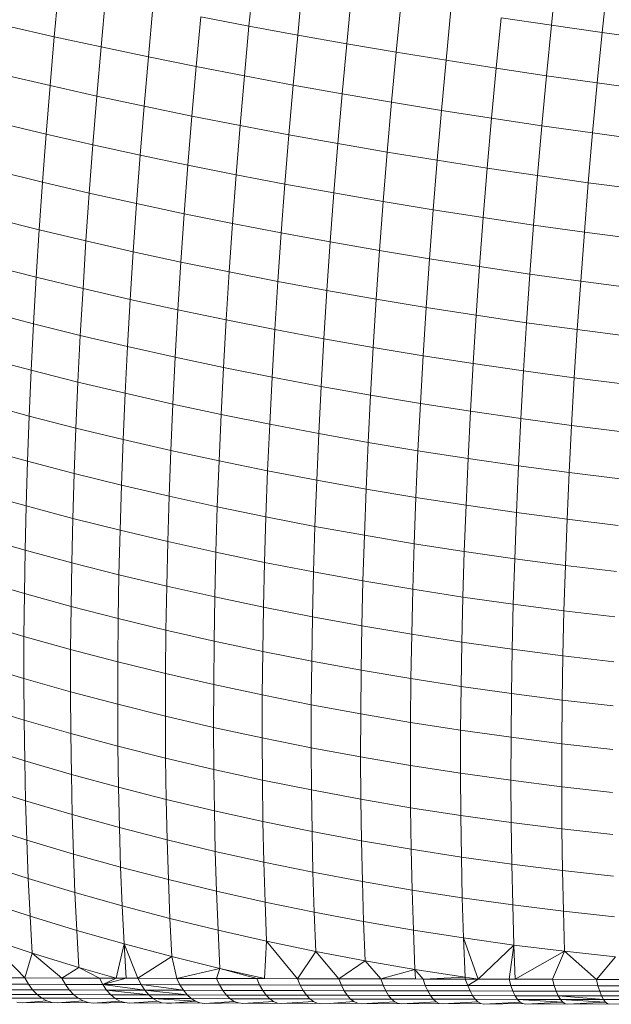
# Model space of a CAD drawing. Units: millimetres. Extents: x -4534 to 4839, y -3372 to 4006.
# Drawn here: x 1161 to 1178, y 2411 to 2438 of the extents above; entities that cross this region are included whole.
import ezdxf

# ---------------------------------------------------------------- set-up
doc = ezdxf.new("R2010")
doc.units = ezdxf.units.MM
doc.layers.add('Toestel 2D', color=7, linetype='Continuous', lineweight=20)

# ---------------------------------------------------------------- blocks, each defined once
blk = doc.blocks.new('1755_')
at = {"color": 0}
for p, q in [((79.9289, 35.2304), (79.9424, 35.3682)), ((80.76, 35.2328), (80.7744, 35.3721)), ((79.3939, 35.2012), (79.4064, 35.3363)), ((80.0627, 35.2058), (80.0762, 35.3439)), ((80.8992, 35.2128), (80.9135, 35.3519)), ((79.5225, 35.1731), (79.535, 35.3087)), ((80.1976, 35.1819), (80.2111, 35.3203)), ((79.6525, 35.1457), (79.665, 35.2819)), ((80.3335, 35.1588), (80.347, 35.2974)), ((80.4703, 35.1365), (80.4838, 35.2751)), ((79.7838, 35.1191), (79.7963, 35.2558)), ((79.9289, 35.2304), (79.7963, 35.2558)), ((80.608, 35.115), (80.6215, 35.2536)), ((80.76, 35.2328), (80.6215, 35.2536)), ((79.3939, 35.2012), (79.2668, 35.2302)), ((79.9163, 35.0934), (79.9289, 35.2304)), ((80.0627, 35.2058), (79.9289, 35.2304)), ((80.7465, 35.0943), (80.76, 35.2328)), ((80.8992, 35.2128), (80.76, 35.2328)), ((79.3824, 35.0671), (79.3939, 35.2012)), ((79.5225, 35.1731), (79.3939, 35.2012)), ((80.0501, 35.0684), (80.0627, 35.2058)), ((80.1976, 35.1819), (80.0627, 35.2058)), ((80.8857, 35.0745), (80.8992, 35.2128)), ((81.039, 35.1936), (80.8992, 35.2128)), ((79.5109, 35.0383), (79.5225, 35.1731)), ((79.6525, 35.1457), (79.5225, 35.1731)), ((80.1849, 35.0443), (80.1976, 35.1819)), ((80.3335, 35.1588), (80.1976, 35.1819)), ((79.6408, 35.0104), (79.6525, 35.1457)), ((79.7838, 35.1191), (79.6525, 35.1457)), ((80.3208, 35.0211), (80.3335, 35.1588)), ((80.4703, 35.1365), (80.3335, 35.1588)), ((79.772, 34.9834), (79.7838, 35.1191)), ((79.9163, 35.0934), (79.7838, 35.1191)), ((80.4576, 34.9987), (80.4703, 35.1365)), ((80.608, 35.115), (80.4703, 35.1365)), ((80.5953, 34.9772), (80.608, 35.115)), ((80.7465, 35.0943), (80.608, 35.115)), ((79.3824, 35.0671), (79.2553, 35.0967)), ((79.9046, 34.9572), (79.9163, 35.0934)), ((80.0501, 35.0684), (79.9163, 35.0934)), ((80.7338, 34.9566), (80.7465, 35.0943)), ((80.8857, 35.0745), (80.7465, 35.0943)), ((79.3716, 34.9339), (79.3824, 35.0671)), ((79.5109, 35.0383), (79.3824, 35.0671)), ((80.0383, 34.932), (80.0501, 35.0684)), ((80.1849, 35.0443), (80.0501, 35.0684)), ((80.873, 34.9369), (80.8857, 35.0745)), ((81.0255, 35.0554), (80.8857, 35.0745)), ((79.5001, 34.9045), (79.5109, 35.0383)), ((79.6408, 35.0104), (79.5109, 35.0383)), ((80.1731, 34.9077), (80.1849, 35.0443)), ((80.3208, 35.0211), (80.1849, 35.0443)), ((79.63, 34.8761), (79.6408, 35.0104)), ((79.772, 34.9834), (79.6408, 35.0104)), ((80.309, 34.8843), (80.3208, 35.0211)), ((80.4576, 34.9987), (80.3208, 35.0211)), ((79.7612, 34.8486), (79.772, 34.9834)), ((79.9046, 34.9572), (79.772, 34.9834)), ((80.4458, 34.8618), (80.4576, 34.9987)), ((80.5953, 34.9772), (80.4576, 34.9987)), ((80.5835, 34.8403), (80.5953, 34.9772)), ((80.7338, 34.9566), (80.5953, 34.9772)), ((79.3716, 34.9339), (79.2446, 34.9642)), ((79.8937, 34.8221), (79.9046, 34.9572)), ((80.0383, 34.932), (79.9046, 34.9572)), ((80.722, 34.8198), (80.7338, 34.9566)), ((80.873, 34.9369), (80.7338, 34.9566)), ((79.3617, 34.8018), (79.3716, 34.9339)), ((79.5001, 34.9045), (79.3716, 34.9339)), ((80.0274, 34.7965), (80.0383, 34.932)), ((80.1731, 34.9077), (80.0383, 34.932)), ((80.8612, 34.8003), (80.873, 34.9369)), ((81.0129, 34.9181), (80.873, 34.9369)), ((79.4901, 34.7718), (79.5001, 34.9045)), ((79.63, 34.8761), (79.5001, 34.9045)), ((80.1622, 34.772), (80.1731, 34.9077)), ((80.309, 34.8843), (80.1731, 34.9077)), ((79.62, 34.7428), (79.63, 34.8761)), ((79.7612, 34.8486), (79.63, 34.8761)), ((80.298, 34.7484), (80.309, 34.8843)), ((80.4458, 34.8618), (80.309, 34.8843)), ((79.7512, 34.7149), (79.7612, 34.8486)), ((79.8937, 34.8221), (79.7612, 34.8486)), ((80.4348, 34.7259), (80.4458, 34.8618)), ((80.5835, 34.8403), (80.4458, 34.8618)), ((80.5725, 34.7044), (80.5835, 34.8403)), ((80.722, 34.8198), (80.5835, 34.8403)), ((79.3617, 34.8018), (79.2348, 34.8327)), ((79.8836, 34.688), (79.8937, 34.8221)), ((80.0274, 34.7965), (79.8937, 34.8221)), ((80.711, 34.684), (80.722, 34.8198)), ((80.8612, 34.8003), (80.722, 34.8198)), ((79.3527, 34.6707), (79.3617, 34.8018)), ((79.4901, 34.7718), (79.3617, 34.8018)), ((80.0173, 34.6621), (80.0274, 34.7965)), ((80.1622, 34.772), (80.0274, 34.7965)), ((80.8503, 34.6646), (80.8612, 34.8003)), ((81.0011, 34.7817), (80.8612, 34.8003)), ((79.4811, 34.6402), (79.4901, 34.7718)), ((79.62, 34.7428), (79.4901, 34.7718)), ((80.1521, 34.6374), (80.1622, 34.772)), ((80.298, 34.7484), (80.1622, 34.772)), ((79.6109, 34.6107), (79.62, 34.7428)), ((79.7512, 34.7149), (79.62, 34.7428)), ((80.2879, 34.6137), (80.298, 34.7484)), ((80.4348, 34.7259), (80.298, 34.7484)), ((79.742, 34.5823), (79.7512, 34.7149)), ((79.8836, 34.688), (79.7512, 34.7149)), ((80.4247, 34.5911), (80.4348, 34.7259)), ((80.5725, 34.7044), (80.4348, 34.7259)), ((79.3527, 34.6707), (79.2258, 34.7023)), ((79.8745, 34.555), (79.8836, 34.688)), ((80.0173, 34.6621), (79.8836, 34.688)), ((80.5624, 34.5696), (80.5725, 34.7044)), ((80.711, 34.684), (80.5725, 34.7044)), ((80.7009, 34.5492), (80.711, 34.684)), ((80.8503, 34.6646), (80.711, 34.684)), ((79.3445, 34.5409), (79.3527, 34.6707)), ((79.4811, 34.6402), (79.3527, 34.6707)), ((80.0081, 34.5289), (80.0173, 34.6621)), ((80.1521, 34.6374), (80.0173, 34.6621)), ((80.8402, 34.53), (80.8503, 34.6646)), ((80.9901, 34.6463), (80.8503, 34.6646)), ((79.4729, 34.5097), (79.4811, 34.6402)), ((79.6109, 34.6107), (79.4811, 34.6402)), ((80.1429, 34.5039), (80.1521, 34.6374)), ((80.2879, 34.6137), (80.1521, 34.6374)), ((79.6026, 34.4797), (79.6109, 34.6107)), ((79.742, 34.5823), (79.6109, 34.6107)), ((80.2787, 34.48), (80.2879, 34.6137)), ((80.4247, 34.5911), (80.2879, 34.6137)), ((79.3445, 34.5409), (79.2177, 34.5732)), ((79.7338, 34.4509), (79.742, 34.5823)), ((79.8745, 34.555), (79.742, 34.5823)), ((80.4155, 34.4574), (80.4247, 34.5911)), ((80.5624, 34.5696), (80.4247, 34.5911)), ((80.5532, 34.4359), (80.5624, 34.5696)), ((80.7009, 34.5492), (80.5624, 34.5696)), ((79.8662, 34.4232), (79.8745, 34.555)), ((80.0081, 34.5289), (79.8745, 34.555)), ((80.6917, 34.4156), (80.7009, 34.5492)), ((80.8402, 34.53), (80.7009, 34.5492)), ((79.3372, 34.4123), (79.3445, 34.5409)), ((79.4729, 34.5097), (79.3445, 34.5409)), ((79.9998, 34.3968), (80.0081, 34.5289)), ((80.1429, 34.5039), (80.0081, 34.5289)), ((80.831, 34.3966), (80.8402, 34.53)), ((80.9801, 34.5119), (80.8402, 34.53)), ((79.4655, 34.3805), (79.4729, 34.5097)), ((79.6026, 34.4797), (79.4729, 34.5097)), ((80.1346, 34.3716), (80.1429, 34.5039)), ((80.2787, 34.48), (80.1429, 34.5039)), ((79.5953, 34.3501), (79.6026, 34.4797)), ((79.7338, 34.4509), (79.6026, 34.4797)), ((80.2704, 34.3476), (80.2787, 34.48)), ((80.4155, 34.4574), (80.2787, 34.48)), ((79.3372, 34.4123), (79.2104, 34.4453)), ((79.7264, 34.3208), (79.7338, 34.4509)), ((79.8662, 34.4232), (79.7338, 34.4509)), ((80.4072, 34.3249), (80.4155, 34.4574)), ((80.5532, 34.4359), (80.4155, 34.4574)), ((80.5449, 34.3034), (80.5532, 34.4359)), ((80.6917, 34.4156), (80.5532, 34.4359)), ((79.3308, 34.2851), (79.3372, 34.4123)), ((79.4655, 34.3805), (79.3372, 34.4123)), ((79.8588, 34.2928), (79.8662, 34.4232)), ((79.9998, 34.3968), (79.8662, 34.4232)), ((80.6834, 34.2832), (80.6917, 34.4156)), ((80.831, 34.3966), (80.6917, 34.4156)), ((79.4591, 34.2527), (79.4655, 34.3805)), ((79.5953, 34.3501), (79.4655, 34.3805)), ((79.9924, 34.266), (79.9998, 34.3968)), ((80.1346, 34.3716), (79.9998, 34.3968)), ((80.8227, 34.2643), (80.831, 34.3966)), ((80.9709, 34.3787), (80.831, 34.3966)), ((80.1271, 34.2406), (80.1346, 34.3716)), ((80.2704, 34.3476), (80.1346, 34.3716)), ((79.5888, 34.2217), (79.5953, 34.3501)), ((79.7264, 34.3208), (79.5953, 34.3501)), ((80.2629, 34.2165), (80.2704, 34.3476)), ((80.4072, 34.3249), (80.2704, 34.3476)), ((79.3308, 34.2851), (79.204, 34.3187)), ((79.7199, 34.192), (79.7264, 34.3208)), ((79.8588, 34.2928), (79.7264, 34.3208)), ((80.3997, 34.1937), (80.4072, 34.3249)), ((80.5449, 34.3034), (80.4072, 34.3249)), ((80.5374, 34.1722), (80.5449, 34.3034)), ((80.6834, 34.2832), (80.5449, 34.3034)), ((79.3253, 34.1593), (79.3308, 34.2851)), ((79.4591, 34.2527), (79.3308, 34.2851)), ((79.8522, 34.1636), (79.8588, 34.2928)), ((79.9924, 34.266), (79.8588, 34.2928)), ((80.676, 34.1521), (80.6834, 34.2832)), ((80.8227, 34.2643), (80.6834, 34.2832)), ((79.4535, 34.1263), (79.4591, 34.2527)), ((79.5888, 34.2217), (79.4591, 34.2527)), ((79.9859, 34.1366), (79.9924, 34.266)), ((80.1271, 34.2406), (79.9924, 34.266)), ((80.8152, 34.1333), (80.8227, 34.2643)), ((80.9626, 34.2467), (80.8227, 34.2643)), ((79.5832, 34.0948), (79.5888, 34.2217)), ((79.7199, 34.192), (79.5888, 34.2217)), ((80.1206, 34.111), (80.1271, 34.2406)), ((80.2629, 34.2165), (80.1271, 34.2406)), ((79.3253, 34.1593), (79.1985, 34.1935)), ((79.7143, 34.0647), (79.7199, 34.192)), ((79.8522, 34.1636), (79.7199, 34.192)), ((80.2564, 34.0867), (80.2629, 34.2165)), ((80.3997, 34.1937), (80.2629, 34.2165)), ((80.3932, 34.0638), (80.3997, 34.1937)), ((80.5374, 34.1722), (80.3997, 34.1937)), ((80.5309, 34.0424), (80.5374, 34.1722)), ((80.676, 34.1521), (80.5374, 34.1722)), ((79.3206, 34.0349), (79.3253, 34.1593)), ((79.4535, 34.1263), (79.3253, 34.1593)), ((79.8466, 34.036), (79.8522, 34.1636)), ((79.9859, 34.1366), (79.8522, 34.1636)), ((79.9802, 34.0087), (79.9859, 34.1366)), ((80.1206, 34.111), (79.9859, 34.1366)), ((80.6694, 34.0224), (80.676, 34.1521)), ((80.8152, 34.1333), (80.676, 34.1521)), ((79.4488, 34.0014), (79.4535, 34.1263)), ((79.5832, 34.0948), (79.4535, 34.1263)), ((80.1149, 33.9828), (80.1206, 34.111)), ((80.2564, 34.0867), (80.1206, 34.111)), ((80.8087, 34.0037), (80.8152, 34.1333)), ((80.9552, 34.1159), (80.8152, 34.1333)), ((79.5785, 33.9694), (79.5832, 34.0948)), ((79.7143, 34.0647), (79.5832, 34.0948)), ((80.2507, 33.9584), (80.2564, 34.0867)), ((80.3932, 34.0638), (80.2564, 34.0867)), ((79.3206, 34.0349), (79.1938, 34.0698)), ((79.7095, 33.9389), (79.7143, 34.0647)), ((79.8466, 34.036), (79.7143, 34.0647)), ((80.3875, 33.9355), (80.3932, 34.0638)), ((80.5309, 34.0424), (80.3932, 34.0638)), ((79.3168, 33.9121), (79.3206, 34.0349)), ((79.4488, 34.0014), (79.3206, 34.0349)), ((79.8419, 33.9098), (79.8466, 34.036)), ((79.9802, 34.0087), (79.8466, 34.036)), ((80.5252, 33.914), (80.5309, 34.0424)), ((80.6694, 34.0224), (80.5309, 34.0424)), ((79.445, 33.8781), (79.4488, 34.0014)), ((79.5785, 33.9694), (79.4488, 34.0014)), ((79.9755, 33.8822), (79.9802, 34.0087)), ((80.1149, 33.9828), (79.9802, 34.0087)), ((80.6638, 33.894), (80.6694, 34.0224)), ((80.8087, 34.0037), (80.6694, 34.0224)), ((80.8031, 33.8756), (80.8087, 34.0037)), ((80.9487, 33.9866), (80.8087, 34.0037)), ((80.1102, 33.8561), (80.1149, 33.9828)), ((80.2507, 33.9584), (80.1149, 33.9828)), ((79.3168, 33.9121), (79.1901, 33.9476)), ((79.5747, 33.8456), (79.5785, 33.9694)), ((79.7095, 33.9389), (79.5785, 33.9694)), ((80.246, 33.8316), (80.2507, 33.9584)), ((80.3875, 33.9355), (80.2507, 33.9584)), ((79.7057, 33.8146), (79.7095, 33.9389)), ((79.8419, 33.9098), (79.7095, 33.9389)), ((80.3827, 33.8086), (80.3875, 33.9355)), ((80.5252, 33.914), (80.3875, 33.9355)), ((79.3139, 33.791), (79.3168, 33.9121)), ((79.445, 33.8781), (79.3168, 33.9121)), ((79.8381, 33.7852), (79.8419, 33.9098)), ((79.9755, 33.8822), (79.8419, 33.9098)), ((80.5205, 33.7871), (80.5252, 33.914)), ((80.6638, 33.894), (80.5252, 33.914)), ((80.659, 33.7672), (80.6638, 33.894)), ((80.8031, 33.8756), (80.6638, 33.894)), ((79.4421, 33.7564), (79.445, 33.8781)), ((79.5747, 33.8456), (79.445, 33.8781)), ((79.9716, 33.7573), (79.9755, 33.8822)), ((80.1102, 33.8561), (79.9755, 33.8822)), ((80.7983, 33.7489), (80.8031, 33.8756)), ((80.943, 33.8586), (80.8031, 33.8756)), ((79.5718, 33.7234), (79.5747, 33.8456)), ((79.7057, 33.8146), (79.5747, 33.8456)), ((80.1063, 33.7311), (80.1102, 33.8561)), ((80.246, 33.8316), (80.1102, 33.8561)), ((79.3139, 33.791), (79.1872, 33.8271)), ((79.7028, 33.692), (79.7057, 33.8146)), ((79.8381, 33.7852), (79.7057, 33.8146)), ((80.2421, 33.7064), (80.246, 33.8316)), ((80.3827, 33.8086), (80.246, 33.8316)), ((79.3119, 33.6715), (79.3139, 33.791)), ((79.4421, 33.7564), (79.3139, 33.791)), ((79.8351, 33.6622), (79.8381, 33.7852)), ((79.9716, 33.7573), (79.8381, 33.7852)), ((80.3789, 33.6833), (80.3827, 33.8086)), ((80.5205, 33.7871), (80.3827, 33.8086)), ((80.5166, 33.6618), (80.5205, 33.7871)), ((80.659, 33.7672), (80.5205, 33.7871)), ((80.6551, 33.642), (80.659, 33.7672)), ((80.7983, 33.7489), (80.659, 33.7672)), ((79.4401, 33.6364), (79.4421, 33.7564)), ((79.5718, 33.7234), (79.4421, 33.7564)), ((79.9687, 33.6341), (79.9716, 33.7573)), ((80.1063, 33.7311), (79.9716, 33.7573)), ((80.1034, 33.6076), (80.1063, 33.7311)), ((80.2421, 33.7064), (80.1063, 33.7311)), ((80.7944, 33.6239), (80.7983, 33.7489)), ((80.9383, 33.7322), (80.7983, 33.7489)), ((79.3119, 33.6715), (79.1852, 33.7083)), ((79.5697, 33.6029), (79.5718, 33.7234)), ((79.7028, 33.692), (79.5718, 33.7234)), ((80.2392, 33.5828), (80.2421, 33.7064)), ((80.3789, 33.6833), (80.2421, 33.7064)), ((79.7007, 33.5711), (79.7028, 33.692)), ((79.8351, 33.6622), (79.7028, 33.692)), ((80.3759, 33.5597), (80.3789, 33.6833)), ((80.5166, 33.6618), (80.3789, 33.6833)), ((79.3107, 33.5538), (79.3119, 33.6715)), ((79.4401, 33.6364), (79.3119, 33.6715)), ((79.8331, 33.541), (79.8351, 33.6622)), ((79.9687, 33.6341), (79.8351, 33.6622)), ((80.5136, 33.5382), (80.5166, 33.6618)), ((80.6551, 33.642), (80.5166, 33.6618)), ((79.4389, 33.5182), (79.4401, 33.6364)), ((79.5697, 33.6029), (79.4401, 33.6364)), ((79.9666, 33.5126), (79.9687, 33.6341)), ((80.1034, 33.6076), (79.9687, 33.6341)), ((80.6522, 33.5185), (80.6551, 33.642)), ((80.7944, 33.6239), (80.6551, 33.642)), ((80.7915, 33.5005), (80.7944, 33.6239)), ((80.9344, 33.6074), (80.7944, 33.6239)), ((79.5686, 33.4842), (79.5697, 33.6029)), ((79.7007, 33.5711), (79.5697, 33.6029)), ((80.1013, 33.4859), (80.1034, 33.6076)), ((80.2392, 33.5828), (80.1034, 33.6076)), ((79.3107, 33.5538), (79.1841, 33.5912)), ((79.6996, 33.4521), (79.7007, 33.5711)), ((79.8331, 33.541), (79.7007, 33.5711)), ((80.2371, 33.461), (80.2392, 33.5828)), ((80.3759, 33.5597), (80.2392, 33.5828)), ((79.3105, 33.438), (79.3107, 33.5538)), ((79.4389, 33.5182), (79.3107, 33.5538)), ((80.3739, 33.4378), (80.3759, 33.5597)), ((80.5136, 33.5382), (80.3759, 33.5597)), ((79.4387, 33.4018), (79.4389, 33.5182)), ((79.5686, 33.4842), (79.4389, 33.5182)), ((79.8319, 33.4216), (79.8331, 33.541)), ((79.9666, 33.5126), (79.8331, 33.541)), ((80.5116, 33.4163), (80.5136, 33.5382)), ((80.6522, 33.5185), (80.5136, 33.5382)), ((80.6501, 33.3967), (80.6522, 33.5185)), ((80.7915, 33.5005), (80.6522, 33.5185)), ((79.9654, 33.3929), (79.9666, 33.5126)), ((80.1013, 33.4859), (79.9666, 33.5126)), ((80.7894, 33.3788), (80.7915, 33.5005)), ((80.9315, 33.4841), (80.7915, 33.5005)), ((79.3105, 33.438), (79.1838, 33.4759)), ((79.5683, 33.3674), (79.5686, 33.4842)), ((79.6996, 33.4521), (79.5686, 33.4842)), ((80.1002, 33.366), (80.1013, 33.4859)), ((80.2371, 33.461), (80.1013, 33.4859)), ((80.2359, 33.341), (80.2371, 33.461)), ((80.3739, 33.4378), (80.2371, 33.461)), ((79.3111, 33.324), (79.3105, 33.438)), ((79.4387, 33.4018), (79.3105, 33.438)), ((79.6994, 33.3348), (79.6996, 33.4521)), ((79.8319, 33.4216), (79.6996, 33.4521)), ((80.3727, 33.3177), (80.3739, 33.4378)), ((80.5116, 33.4163), (80.3739, 33.4378)), ((79.8317, 33.304), (79.8319, 33.4216)), ((79.9654, 33.3929), (79.8319, 33.4216)), ((80.5104, 33.2963), (80.5116, 33.4163)), ((80.6501, 33.3967), (80.5116, 33.4163)), ((79.4393, 33.2873), (79.4387, 33.4018)), ((79.5683, 33.3674), (79.4387, 33.4018)), ((79.9652, 33.2751), (79.9654, 33.3929)), ((80.1002, 33.366), (79.9654, 33.3929)), ((80.649, 33.2767), (80.6501, 33.3967)), ((80.7894, 33.3788), (80.6501, 33.3967)), ((79.3111, 33.324), (79.1845, 33.3626)), ((79.6994, 33.3348), (79.5683, 33.3674)), ((79.569, 33.2525), (79.5683, 33.3674)), ((80.0999, 33.248), (80.1002, 33.366)), ((80.2359, 33.341), (80.1002, 33.366)), ((80.7883, 33.2589), (80.7894, 33.3788)), ((80.9294, 33.3627), (80.7894, 33.3788)), ((79.7, 33.2195), (79.6994, 33.3348)), ((79.8317, 33.304), (79.6994, 33.3348)), ((80.2357, 33.2228), (80.2359, 33.341)), ((80.3727, 33.3177), (80.2359, 33.341)), ((79.3127, 33.2121), (79.3111, 33.324)), ((79.4393, 33.2873), (79.3111, 33.324)), ((79.8323, 33.1884), (79.8317, 33.304)), ((79.9652, 33.2751), (79.8317, 33.304)), ((80.3725, 33.1995), (80.3727, 33.3177)), ((80.5104, 33.2963), (80.3727, 33.3177)), ((79.4409, 33.1749), (79.4393, 33.2873)), ((79.569, 33.2525), (79.4393, 33.2873)), ((79.9659, 33.1592), (79.9652, 33.2751)), ((80.0999, 33.248), (79.9652, 33.2751)), ((80.5102, 33.178), (80.5104, 33.2963)), ((80.649, 33.2767), (80.5104, 33.2963)), ((80.6487, 33.1585), (80.649, 33.2767)), ((80.7883, 33.2589), (80.649, 33.2767)), ((79.3127, 33.2121), (79.186, 33.2512)), ((79.5705, 33.1396), (79.569, 33.2525)), ((79.7, 33.2195), (79.569, 33.2525)), ((80.1006, 33.1319), (80.0999, 33.248)), ((80.2357, 33.2228), (80.0999, 33.248)), ((80.788, 33.1409), (80.7883, 33.2589)), ((80.9283, 33.243), (80.7883, 33.2589)), ((79.7016, 33.1062), (79.7, 33.2195)), ((79.8323, 33.1884), (79.7, 33.2195)), ((80.2363, 33.1066), (80.2357, 33.2228)), ((80.3725, 33.1995), (80.2357, 33.2228)), ((79.3151, 33.1021), (79.3127, 33.2121)), ((79.4409, 33.1749), (79.3127, 33.2121)), ((80.3731, 33.0832), (80.3725, 33.1995)), ((80.5102, 33.178), (80.3725, 33.1995)), ((79.4433, 33.0644), (79.4409, 33.1749)), ((79.5705, 33.1396), (79.4409, 33.1749)), ((79.9659, 33.1592), (79.8323, 33.1884)), ((79.8339, 33.0748), (79.8323, 33.1884)), ((80.5108, 33.0618), (80.5102, 33.178)), ((80.6487, 33.1585), (80.5102, 33.178)), ((79.3151, 33.1021), (79.1884, 33.1418)), ((79.573, 33.0287), (79.5705, 33.1396)), ((79.7016, 33.1062), (79.5705, 33.1396)), ((79.9674, 33.0453), (79.9659, 33.1592)), ((80.1006, 33.1319), (79.9659, 33.1592)), ((80.6494, 33.0423), (80.6487, 33.1585)), ((80.788, 33.1409), (80.6487, 33.1585)), ((80.7887, 33.0248), (80.788, 33.1409)), ((80.928, 33.1252), (80.788, 33.1409)), ((80.1021, 33.0179), (80.1006, 33.1319)), ((80.2363, 33.1066), (80.1006, 33.1319)), ((79.3184, 32.9942), (79.3151, 33.1021)), ((79.4433, 33.0644), (79.3151, 33.1021)), ((79.704, 32.9949), (79.7016, 33.1062)), ((79.8339, 33.0748), (79.7016, 33.1062)), ((80.2379, 32.9924), (80.2363, 33.1066)), ((80.3731, 33.0832), (80.2363, 33.1066)), ((80.3747, 32.9689), (80.3731, 33.0832)), ((80.5108, 33.0618), (80.3731, 33.0832)), ((79.4466, 32.956), (79.4433, 33.0644)), ((79.573, 33.0287), (79.4433, 33.0644)), ((79.8364, 32.9632), (79.8339, 33.0748)), ((79.9674, 33.0453), (79.8339, 33.0748)), ((80.5124, 32.9475), (80.5108, 33.0618)), ((80.6494, 33.0423), (80.5108, 33.0618)), ((79.3184, 32.9942), (79.1917, 33.0345)), ((79.5763, 32.9199), (79.573, 33.0287)), ((79.704, 32.9949), (79.573, 33.0287)), ((79.9699, 32.9335), (79.9674, 33.0453)), ((80.1021, 33.0179), (79.9674, 33.0453)), ((80.6509, 32.9281), (80.6494, 33.0423)), ((80.7887, 33.0248), (80.6494, 33.0423)), ((80.2379, 32.9924), (80.1021, 33.0179)), ((80.1046, 32.9058), (80.1021, 33.0179)), ((80.7903, 32.9108), (80.7887, 33.0248)), ((80.9287, 33.0094), (80.7887, 33.0248)), ((79.3226, 32.8886), (79.3184, 32.9942)), ((79.4466, 32.956), (79.3184, 32.9942)), ((79.7074, 32.8858), (79.704, 32.9949)), ((79.8364, 32.9632), (79.704, 32.9949)), ((80.2404, 32.8802), (80.2379, 32.9924)), ((80.3747, 32.9689), (80.2379, 32.9924)), ((79.4509, 32.8499), (79.4466, 32.956)), ((79.5763, 32.9199), (79.4466, 32.956)), ((79.8397, 32.8537), (79.8364, 32.9632)), ((79.9699, 32.9335), (79.8364, 32.9632)), ((80.3772, 32.8567), (80.3747, 32.9689)), ((80.5124, 32.9475), (80.3747, 32.9689)), ((80.5149, 32.8353), (80.5124, 32.9475)), ((80.6509, 32.9281), (80.5124, 32.9475)), ((79.3226, 32.8886), (79.1959, 32.9293)), ((79.5805, 32.8133), (79.5763, 32.9199)), ((79.7074, 32.8858), (79.5763, 32.9199)), ((79.9733, 32.8238), (79.9699, 32.9335)), ((80.1046, 32.9058), (79.9699, 32.9335)), ((80.6534, 32.816), (80.6509, 32.9281)), ((80.7903, 32.9108), (80.6509, 32.9281)), ((80.108, 32.7959), (80.1046, 32.9058)), ((80.2404, 32.8802), (80.1046, 32.9058)), ((80.7927, 32.7988), (80.7903, 32.9108)), ((80.9303, 32.8955), (80.7903, 32.9108)), ((79.4509, 32.8499), (79.3226, 32.8886)), ((79.3277, 32.7851), (79.3226, 32.8886)), ((79.7116, 32.7788), (79.7074, 32.8858)), ((79.8397, 32.8537), (79.7074, 32.8858)), ((80.2438, 32.7702), (80.2404, 32.8802)), ((80.3772, 32.8567), (80.2404, 32.8802)), ((79.456, 32.7459), (79.4509, 32.8499)), ((79.5805, 32.8133), (79.4509, 32.8499)), ((79.8439, 32.7465), (79.8397, 32.8537)), ((79.9733, 32.8238), (79.8397, 32.8537)), ((80.5149, 32.8353), (80.3772, 32.8567)), ((80.3805, 32.7467), (80.3772, 32.8567)), ((79.3277, 32.7851), (79.2009, 32.8263)), ((79.5857, 32.7089), (79.5805, 32.8133)), ((79.7116, 32.7788), (79.5805, 32.8133)), ((79.9775, 32.7163), (79.9733, 32.8238)), ((80.108, 32.7959), (79.9733, 32.8238)), ((80.6534, 32.816), (80.5149, 32.8353)), ((80.5182, 32.7253), (80.5149, 32.8353)), ((80.6568, 32.706), (80.6534, 32.816)), ((80.7927, 32.7988), (80.6534, 32.816)), ((79.3336, 32.6839), (79.3277, 32.7851)), ((79.456, 32.7459), (79.3277, 32.7851)), ((80.1123, 32.6883), (80.108, 32.7959)), ((80.2438, 32.7702), (80.108, 32.7959)), ((80.7961, 32.6889), (80.7927, 32.7988)), ((80.9327, 32.7837), (80.7927, 32.7988)), ((79.7167, 32.6741), (79.7116, 32.7788)), ((79.8439, 32.7465), (79.7116, 32.7788)), ((80.2481, 32.6624), (80.2438, 32.7702)), ((80.3805, 32.7467), (80.2438, 32.7702)), ((79.5857, 32.7089), (79.456, 32.7459)), ((79.4619, 32.6443), (79.456, 32.7459)), ((79.8491, 32.6415), (79.8439, 32.7465)), ((79.9775, 32.7163), (79.8439, 32.7465)), ((80.3848, 32.6388), (80.3805, 32.7467)), ((80.5182, 32.7253), (80.3805, 32.7467)), ((79.3131, 32.6156), (79.2069, 32.7257)), ((79.3336, 32.6839), (79.2069, 32.7257)), ((79.5643, 32.6148), (79.5857, 32.7089)), ((79.7167, 32.6741), (79.5857, 32.7089)), ((79.6235, 32.6146), (79.5857, 32.7089)), ((79.5913, 32.6147), (79.5857, 32.7089)), ((79.9715, 32.6137), (79.9775, 32.7163)), ((80.0623, 32.6134), (79.9775, 32.7163)), ((80.1123, 32.6883), (79.9775, 32.7163)), ((80.5225, 32.6174), (80.5182, 32.7253)), ((80.5589, 32.6123), (80.5182, 32.7253)), ((80.6568, 32.706), (80.5182, 32.7253)), ((80.5589, 32.6123), (80.6568, 32.706)), ((80.6433, 32.6121), (80.6568, 32.706)), ((80.7961, 32.6889), (80.6568, 32.706)), ((80.6605, 32.6121), (80.6568, 32.706)), ((79.3131, 32.6156), (79.3336, 32.6839)), ((79.4146, 32.6152), (79.3336, 32.6839)), ((79.4619, 32.6443), (79.3336, 32.6839)), ((80.0623, 32.6134), (80.1123, 32.6883)), ((80.2481, 32.6624), (80.1123, 32.6883)), ((80.1759, 32.6132), (80.1123, 32.6883)), ((80.6605, 32.6121), (80.7961, 32.6889)), ((80.7629, 32.6119), (80.7961, 32.6889)), ((80.9361, 32.674), (80.7961, 32.6889)), ((80.8835, 32.6117), (80.7961, 32.6889)), ((79.6235, 32.6146), (79.7167, 32.6741)), ((79.8491, 32.6415), (79.7167, 32.6741)), ((79.7307, 32.6143), (79.7167, 32.6741)), ((80.1759, 32.6132), (80.2481, 32.6624)), ((80.3848, 32.6388), (80.2481, 32.6624)), ((80.2909, 32.6129), (80.2481, 32.6624)), ((80.8835, 32.6117), (80.9361, 32.674)), ((79.4146, 32.6152), (79.4619, 32.6443)), ((79.5181, 32.6149), (79.4619, 32.6443)), ((79.5643, 32.6148), (79.4619, 32.6443)), ((79.7307, 32.6143), (79.8491, 32.6415)), ((79.8396, 32.614), (79.8491, 32.6415)), ((79.9502, 32.6137), (79.8491, 32.6415)), ((79.9715, 32.6137), (79.8491, 32.6415)), ((80.2909, 32.6129), (80.3848, 32.6388)), ((80.3861, 32.6127), (80.3848, 32.6388)), ((80.4072, 32.6126), (80.3848, 32.6388)), ((80.5225, 32.6174), (80.3848, 32.6388)), ((79.2241, 32.5985), (79.3232, 32.5981)), ((79.3131, 32.6156), (79.2482, 32.6158)), ((79.3232, 32.5981), (79.3131, 32.6156)), ((79.4146, 32.6152), (79.3131, 32.6156)), ((79.3345, 32.5829), (79.3232, 32.5981)), ((79.3232, 32.5981), (79.4244, 32.5978)), ((79.4244, 32.5978), (79.4146, 32.6152)), ((79.5181, 32.6149), (79.4146, 32.6152)), ((79.4353, 32.5826), (79.4244, 32.5978)), ((79.4244, 32.5978), (79.5275, 32.5975)), ((79.5275, 32.5975), (79.5181, 32.6149)), ((79.5643, 32.6148), (79.5181, 32.6149)), ((79.5643, 32.6148), (79.5275, 32.5975)), ((79.5913, 32.6147), (79.5275, 32.5975)), ((79.5379, 32.5823), (79.5275, 32.5975)), ((79.5275, 32.5975), (79.6325, 32.5972)), ((79.6425, 32.582), (79.5275, 32.5975)), ((79.5913, 32.6147), (79.5643, 32.6148)), ((79.6235, 32.6146), (79.5913, 32.6147)), ((79.6325, 32.5972), (79.6235, 32.6146)), ((79.7307, 32.6143), (79.6235, 32.6146)), ((79.7488, 32.5817), (79.6325, 32.5972)), ((79.6325, 32.5972), (79.7393, 32.5969)), ((79.6425, 32.582), (79.6325, 32.5972)), ((79.8396, 32.614), (79.7307, 32.6143)), ((79.7307, 32.6143), (79.7393, 32.5969)), ((79.7393, 32.5969), (79.8478, 32.5966)), ((79.7488, 32.5817), (79.7393, 32.5969)), ((79.8478, 32.5966), (79.8396, 32.614)), ((79.9502, 32.6137), (79.8396, 32.614)), ((79.8569, 32.5814), (79.8478, 32.5966)), ((79.8478, 32.5966), (79.958, 32.5963)), ((79.958, 32.5963), (79.9502, 32.6137)), ((79.9502, 32.6137), (79.9715, 32.6137)), ((79.9666, 32.5811), (79.958, 32.5963)), ((79.958, 32.5963), (80.0696, 32.596)), ((80.0623, 32.6134), (79.9715, 32.6137)), ((80.0696, 32.596), (80.0623, 32.6134)), ((80.1759, 32.6132), (80.0623, 32.6134)), ((80.0778, 32.5808), (80.0696, 32.596)), ((80.0696, 32.596), (80.1828, 32.5958)), ((80.1828, 32.5958), (80.1759, 32.6132)), ((80.2909, 32.6129), (80.1759, 32.6132)), ((80.1905, 32.5805), (80.1828, 32.5958)), ((80.1828, 32.5958), (80.2974, 32.5955)), ((80.3861, 32.6127), (80.2909, 32.6129)), ((80.2974, 32.5955), (80.2909, 32.6129)), ((80.2974, 32.5955), (80.4132, 32.5952)), ((80.3045, 32.5803), (80.2974, 32.5955)), ((80.4072, 32.6126), (80.3861, 32.6127)), ((80.4072, 32.6126), (80.5225, 32.6174)), ((80.4072, 32.6126), (80.4132, 32.5952)), ((80.5227, 32.6124), (80.4072, 32.6126)), ((80.4199, 32.58), (80.4132, 32.5952)), ((80.4132, 32.5952), (80.5302, 32.595)), ((80.5227, 32.6124), (80.5225, 32.6174)), ((80.5589, 32.6123), (80.5225, 32.6174)), ((80.5302, 32.595), (80.5227, 32.6124)), ((80.5589, 32.6123), (80.5227, 32.6124)), ((80.5589, 32.6123), (80.5302, 32.595)), ((80.5364, 32.5798), (80.5302, 32.595)), ((80.5302, 32.595), (80.6484, 32.5948)), ((80.6433, 32.6121), (80.5589, 32.6123)), ((80.6484, 32.5948), (80.6433, 32.6121)), ((80.6605, 32.6121), (80.6433, 32.6121)), ((80.7629, 32.6119), (80.6605, 32.6121)), ((80.7676, 32.5945), (80.7629, 32.6119)), ((80.8835, 32.6117), (80.7629, 32.6119)), ((81.0049, 32.6115), (80.8835, 32.6117)), ((80.8877, 32.5943), (80.8835, 32.6117)), ((79.2358, 32.5833), (79.3345, 32.5829)), ((79.2486, 32.5705), (79.3469, 32.5702)), ((79.3469, 32.5702), (79.3345, 32.5829)), ((79.3345, 32.5829), (79.4353, 32.5826)), ((79.36, 32.5601), (79.3469, 32.5702)), ((79.3469, 32.5702), (79.4471, 32.5699)), ((79.4471, 32.5699), (79.4353, 32.5826)), ((79.4353, 32.5826), (79.5379, 32.5823)), ((79.4598, 32.5597), (79.4471, 32.5699)), ((79.4471, 32.5699), (79.5493, 32.5695)), ((79.5493, 32.5695), (79.5379, 32.5823)), ((79.6534, 32.5692), (79.5379, 32.5823)), ((79.5379, 32.5823), (79.6425, 32.582)), ((79.5615, 32.5594), (79.5493, 32.5695)), ((79.5493, 32.5695), (79.6534, 32.5692)), ((79.6425, 32.582), (79.7488, 32.5817)), ((79.6534, 32.5692), (79.6425, 32.582)), ((79.7593, 32.5689), (79.6425, 32.582)), ((79.6651, 32.5591), (79.6534, 32.5692)), ((79.6534, 32.5692), (79.7593, 32.5689)), ((79.7488, 32.5817), (79.8569, 32.5814)), ((79.7593, 32.5689), (79.7488, 32.5817)), ((79.7593, 32.5689), (79.8668, 32.5686)), ((79.7704, 32.5588), (79.7593, 32.5689)), ((79.8569, 32.5814), (79.9666, 32.5811)), ((79.8668, 32.5686), (79.8569, 32.5814)), ((79.8668, 32.5686), (79.976, 32.5683)), ((79.8774, 32.5585), (79.8668, 32.5686)), ((79.976, 32.5683), (79.9666, 32.5811)), ((79.9666, 32.5811), (80.0778, 32.5808)), ((79.9861, 32.5582), (79.976, 32.5683)), ((79.976, 32.5683), (80.0867, 32.5681)), ((80.0867, 32.5681), (80.0778, 32.5808)), ((80.0778, 32.5808), (80.1905, 32.5805)), ((80.0962, 32.558), (80.0867, 32.5681)), ((80.0867, 32.5681), (80.1989, 32.5678)), ((80.1989, 32.5678), (80.1905, 32.5805)), ((80.1905, 32.5805), (80.3045, 32.5803)), ((80.2078, 32.5577), (80.1989, 32.5678)), ((80.1989, 32.5678), (80.3124, 32.5676)), ((80.3124, 32.5676), (80.3045, 32.5803)), ((80.3045, 32.5803), (80.4199, 32.58)), ((80.4199, 32.58), (80.5364, 32.5798)), ((80.4272, 32.5673), (80.4199, 32.58)), ((80.5432, 32.567), (80.5364, 32.5798)), ((80.5364, 32.5798), (80.6541, 32.5796)), ((80.6541, 32.5796), (80.6484, 32.5948)), ((80.6484, 32.5948), (80.7676, 32.5945)), ((80.6603, 32.5668), (80.6541, 32.5796)), ((80.6541, 32.5796), (80.7728, 32.5793)), ((80.7728, 32.5793), (80.7676, 32.5945)), ((80.7676, 32.5945), (80.8877, 32.5943)), ((80.7785, 32.5666), (80.7728, 32.5793)), ((80.7728, 32.5793), (80.8924, 32.5791)), ((80.8924, 32.5791), (80.8877, 32.5943)), ((80.8877, 32.5943), (81.0087, 32.5941)), ((80.8975, 32.5664), (80.8924, 32.5791)), ((80.8924, 32.5791), (81.0129, 32.5789)), ((79.2623, 32.5604), (79.36, 32.5601)), ((79.3064, 32.5472), (79.2914, 32.5487)), ((79.3064, 32.5472), (79.3739, 32.5528)), ((79.3881, 32.5483), (79.3064, 32.5472)), ((79.3739, 32.5528), (79.36, 32.5601)), ((79.36, 32.5601), (79.4598, 32.5597)), ((79.3881, 32.5483), (79.3739, 32.5528)), ((79.4026, 32.5469), (79.3881, 32.5483)), ((79.4026, 32.5469), (79.4731, 32.5524)), ((79.4869, 32.548), (79.4026, 32.5469)), ((79.4731, 32.5524), (79.4598, 32.5597)), ((79.4598, 32.5597), (79.5615, 32.5594)), ((79.4869, 32.548), (79.4731, 32.5524)), ((79.5008, 32.5466), (79.4869, 32.548)), ((79.5008, 32.5466), (79.5743, 32.5521)), ((79.5874, 32.5477), (79.5008, 32.5466)), ((79.5743, 32.5521), (79.5615, 32.5594)), ((79.5615, 32.5594), (79.6651, 32.5591)), ((79.5874, 32.5477), (79.5743, 32.5521)), ((79.6008, 32.5463), (79.5874, 32.5477)), ((79.6008, 32.5463), (79.6773, 32.5518)), ((79.6899, 32.5474), (79.6008, 32.5463)), ((79.6773, 32.5518), (79.6651, 32.5591)), ((79.7821, 32.5515), (79.6651, 32.5591)), ((79.6651, 32.5591), (79.7704, 32.5588)), ((79.6899, 32.5474), (79.6773, 32.5518)), ((79.7027, 32.546), (79.6899, 32.5474)), ((79.7161, 32.5459), (79.7027, 32.546)), ((79.7161, 32.5459), (79.7821, 32.5515)), ((79.7941, 32.5471), (79.7161, 32.5459)), ((79.7704, 32.5588), (79.8774, 32.5585)), ((79.7821, 32.5515), (79.7704, 32.5588)), ((79.7941, 32.5471), (79.7821, 32.5515)), ((79.8063, 32.5457), (79.7941, 32.5471)), ((79.8063, 32.5457), (79.8885, 32.5512)), ((79.8063, 32.5457), (79.9, 32.5468)), ((79.8774, 32.5585), (79.9861, 32.5582)), ((79.8885, 32.5512), (79.8774, 32.5585)), ((79.9, 32.5468), (79.8885, 32.5512)), ((79.9116, 32.5454), (79.9, 32.5468)), ((79.9116, 32.5454), (79.9966, 32.5509)), ((80.0075, 32.5466), (79.9116, 32.5454)), ((79.9966, 32.5509), (79.9861, 32.5582)), ((79.9861, 32.5582), (80.0962, 32.558)), ((80.0075, 32.5466), (79.9966, 32.5509)), ((80.0185, 32.5451), (80.0075, 32.5466)), ((80.0185, 32.5451), (80.1062, 32.5507)), ((80.1165, 32.5463), (80.0185, 32.5451)), ((80.1062, 32.5507), (80.0962, 32.558)), ((80.0962, 32.558), (80.2078, 32.5577)), ((80.1165, 32.5463), (80.1062, 32.5507)), ((80.1269, 32.5448), (80.1165, 32.5463)), ((80.1506, 32.5458), (80.1269, 32.5448)), ((80.1506, 32.5458), (80.2172, 32.5504)), ((80.2269, 32.546), (80.1506, 32.5458)), ((80.2172, 32.5504), (80.2078, 32.5577)), ((80.2078, 32.5577), (80.3208, 32.5574)), ((80.2269, 32.546), (80.2172, 32.5504)), ((80.2367, 32.5446), (80.2269, 32.546)), ((80.2367, 32.5446), (80.3296, 32.5501)), ((80.3386, 32.5457), (80.2367, 32.5446)), ((80.3208, 32.5574), (80.3124, 32.5676)), ((80.3124, 32.5676), (80.4272, 32.5673)), ((80.3296, 32.5501), (80.3208, 32.5574)), ((80.3208, 32.5574), (80.435, 32.5572)), ((80.3386, 32.5457), (80.3296, 32.5501)), ((80.3427, 32.5457), (80.3386, 32.5457)), ((80.3479, 32.5443), (80.3427, 32.5457)), ((80.3479, 32.5443), (80.4432, 32.5499)), ((80.3479, 32.5443), (80.4517, 32.5455)), ((80.4272, 32.5673), (80.5432, 32.567)), ((80.435, 32.5572), (80.4272, 32.5673)), ((80.4432, 32.5499), (80.435, 32.5572)), ((80.435, 32.5572), (80.5505, 32.557)), ((80.4517, 32.5455), (80.4432, 32.5499)), ((80.4603, 32.5441), (80.4517, 32.5455)), ((80.4603, 32.5441), (80.5581, 32.5497)), ((80.5659, 32.5453), (80.4603, 32.5441)), ((80.5505, 32.557), (80.5432, 32.567)), ((80.5432, 32.567), (80.6603, 32.5668)), ((80.5505, 32.557), (80.667, 32.5567)), ((80.5581, 32.5497), (80.5505, 32.557)), ((80.5659, 32.5453), (80.5581, 32.5497)), ((80.5738, 32.5438), (80.5659, 32.5453)), ((80.5738, 32.5438), (80.674, 32.5494)), ((80.6812, 32.545), (80.5738, 32.5438)), ((80.667, 32.5567), (80.6603, 32.5668)), ((80.6603, 32.5668), (80.7785, 32.5666)), ((80.674, 32.5494), (80.667, 32.5567)), ((80.7909, 32.5492), (80.667, 32.5567)), ((80.667, 32.5567), (80.7845, 32.5565)), ((80.6812, 32.545), (80.674, 32.5494)), ((80.6885, 32.5436), (80.6812, 32.545)), ((80.6885, 32.5436), (80.7909, 32.5492)), ((80.7975, 32.5448), (80.6885, 32.5436)), ((80.7845, 32.5565), (80.7785, 32.5666)), ((80.903, 32.5563), (80.7785, 32.5666)), ((80.7785, 32.5666), (80.8975, 32.5664)), ((80.7909, 32.5492), (80.7845, 32.5565)), ((80.9087, 32.549), (80.7845, 32.5565)), ((80.7845, 32.5565), (80.903, 32.5563)), ((80.7975, 32.5448), (80.7909, 32.5492)), ((80.8041, 32.5434), (80.7975, 32.5448)), ((80.8041, 32.5434), (80.9087, 32.549)), ((80.8041, 32.5434), (80.9147, 32.5446)), ((80.903, 32.5563), (80.8975, 32.5664)), ((80.8975, 32.5664), (81.0174, 32.5662)), ((80.9087, 32.549), (80.903, 32.5563)), ((80.903, 32.5563), (81.0223, 32.5561)), ((80.9147, 32.5446), (80.9087, 32.549)), ((80.9207, 32.5432), (80.9147, 32.5446)), ((80.9207, 32.5432), (81.0017, 32.5455))]:
    blk.add_line(p, q, dxfattribs=at)
blk = doc.blocks.new('VPL-06-1755')
at = {"layer": 'Toestel 2D', "xscale": 10, "yscale": 10, "zscale": 10}
blk.add_blockref('1755_', (368.402, 2085.258), dxfattribs=at)

msp = doc.modelspace()

# ---------------------------------------------------------------- block references
msp.add_blockref('VPL-06-1755', (0, 0))

doc.saveas('drawing.dxf')
